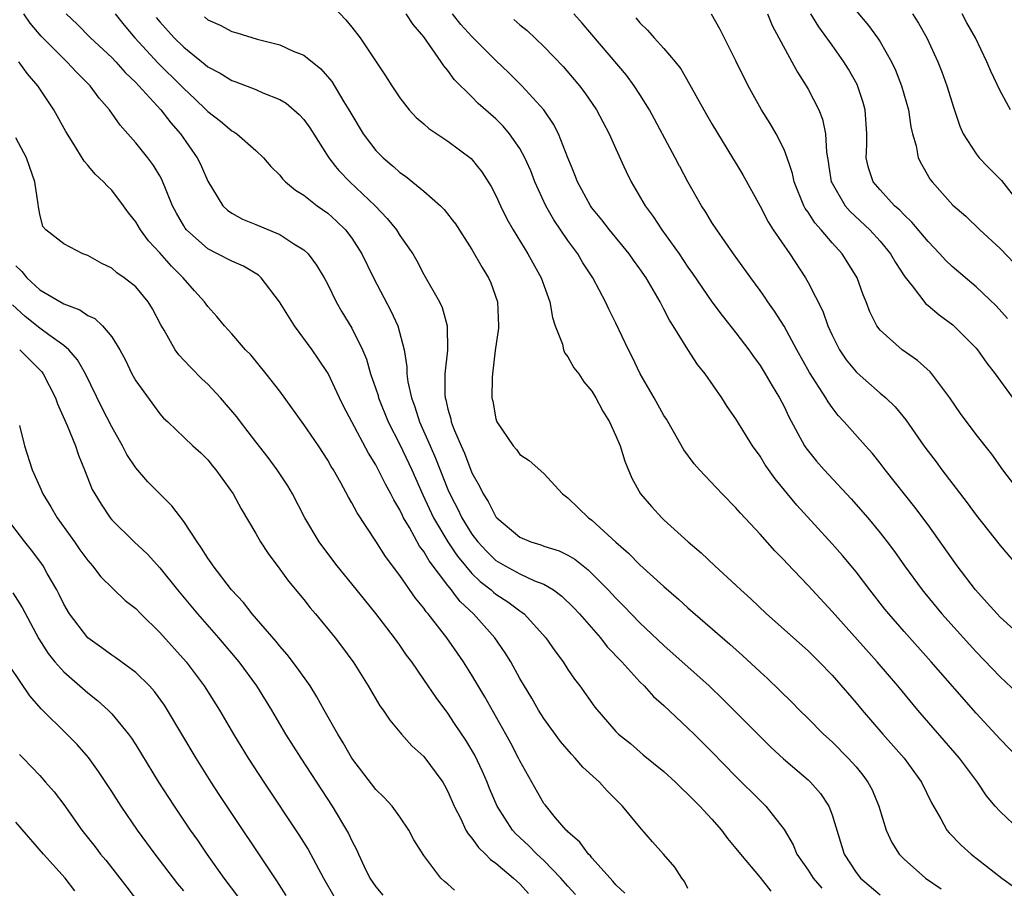
# Model space of a CAD drawing. Units: inches. Extents: x 2637000 to 2640000, y 1479000 to 1482000.
# Drawn here: x 2637679 to 2637761, y 1481596 to 1481668 of the extents above; entities that cross this region are included whole.
import ezdxf

# ---------------------------------------------------------------- set-up
doc = ezdxf.new("R2010")
doc.units = ezdxf.units.IN
doc.header["$MEASUREMENT"] = 0
doc.layers.add('LD26371479_2ft', color=220, linetype='Continuous')

msp = doc.modelspace()

# ---------------------------------------------------------------- linework, layer by layer
at = {"layer": 'LD26371479_2ft'}
for points, elevation in [([(2637705, 1481670.08), (2637706.494, 1481668.494), (2637707, 1481667.885), (2637707.684, 1481667), (2637709.809, 1481663.809), (2637710.322, 1481663), (2637711, 1481661.978), (2637711.767, 1481661), (2637712.361, 1481660.361), (2637713, 1481659.817), (2637713.425, 1481659.425), (2637715, 1481658.385), (2637716.941, 1481656.941), (2637717.475, 1481656.273), (2637717.83, 1481655.83), (2637718.604, 1481654.603), (2637719, 1481653.852), (2637719.393, 1481653), (2637719.923, 1481651.923), (2637720.448, 1481651), (2637721.671, 1481649), (2637722.768, 1481647), (2637723.486, 1481645), (2637723.701, 1481643.701), (2637723.943, 1481643), (2637724.538, 1481641.462), (2637724.644, 1481641), (2637724.736, 1481640.736), (2637725, 1481640.404), (2637725.505, 1481639.505), (2637725.901, 1481639), (2637726.322, 1481638.322), (2637727, 1481637.558), (2637727.332, 1481637), (2637727.9, 1481635.9), (2637728.46, 1481635), (2637729, 1481633.844), (2637729.343, 1481633), (2637729.735, 1481631.735), (2637730.324, 1481630.324), (2637731.054, 1481629), (2637731.954, 1481627.954), (2637732.828, 1481627), (2637733, 1481626.838), (2637735.015, 1481625), (2637736.092, 1481624.092), (2637737.231, 1481623), (2637739, 1481621.396), (2637739.408, 1481621), (2637740.249, 1481620.249), (2637741.546, 1481619), (2637745, 1481615.918), (2637745.938, 1481615), (2637747, 1481613.907), (2637749, 1481611.61), (2637749.504, 1481611), (2637751.235, 1481609), (2637753.019, 1481607), (2637754.452, 1481605), (2637755.273, 1481603.272), (2637756.062, 1481601.938), (2637756.573, 1481601), (2637756.761, 1481600.761), (2637757.743, 1481599.743), (2637758.585, 1481599), (2637761.138, 1481597), (2637762.217, 1481596.217)], 8248), ([(2637735, 1481596.139), (2637734.71, 1481596.71), (2637734.484, 1481597), (2637733.898, 1481597.898), (2637732.964, 1481599), (2637732.032, 1481600.032), (2637731, 1481601.23), (2637729.559, 1481603), (2637728.265, 1481604.265), (2637727.621, 1481605), (2637726.245, 1481606.245), (2637725.615, 1481607), (2637725.308, 1481607.309), (2637724.375, 1481608.375), (2637723, 1481610.29), (2637722.558, 1481611), (2637721.987, 1481611.987), (2637721, 1481613.635), (2637720.236, 1481615), (2637719.768, 1481615.768), (2637718.921, 1481617), (2637717.141, 1481619), (2637716.025, 1481620.025), (2637715.559, 1481620.65), (2637715.298, 1481621), (2637715, 1481621.357), (2637713.432, 1481623.433), (2637713, 1481624.197), (2637712.646, 1481624.645), (2637711.79, 1481626.21), (2637711.315, 1481627), (2637711.207, 1481627.207), (2637711, 1481627.679), (2637710.5, 1481628.5), (2637710.259, 1481629), (2637709.803, 1481629.803), (2637709, 1481631.413), (2637708.385, 1481632.385), (2637706.316, 1481636.316), (2637705.97, 1481637), (2637705.021, 1481639.021), (2637704.227, 1481640.227), (2637703.688, 1481641), (2637702.223, 1481643), (2637700.985, 1481645), (2637699.441, 1481647), (2637699.216, 1481647.216), (2637697.969, 1481647.97), (2637697, 1481648.38), (2637695.821, 1481649), (2637695, 1481649.409), (2637693.217, 1481651), (2637693.121, 1481651.121), (2637693, 1481651.32), (2637692.388, 1481652.389), (2637692.064, 1481653), (2637691.181, 1481655.181), (2637691, 1481655.506), (2637690.534, 1481656.273), (2637690.435, 1481656.435), (2637690.009, 1481657), (2637689, 1481658.244), (2637688.342, 1481659), (2637687.703, 1481659.703), (2637686.81, 1481661), (2637685.962, 1481661.961), (2637685.208, 1481663), (2637684.103, 1481664.103), (2637683.27, 1481665), (2637683, 1481665.245), (2637681.133, 1481667.133), (2637680.217, 1481668.217), (2637679.664, 1481669)], 8238), ([(2637683.2, 1481669), (2637684.118, 1481668.118), (2637685.242, 1481667), (2637687, 1481665.347), (2637687.329, 1481665), (2637688.108, 1481664.107), (2637689, 1481663.258), (2637689.249, 1481663), (2637691.088, 1481661), (2637691.91, 1481659.91), (2637692.73, 1481659), (2637694.123, 1481657), (2637694.408, 1481656.408), (2637694.467, 1481656.273), (2637695, 1481655.061), (2637696.26, 1481653), (2637696.632, 1481652.632), (2637697, 1481652.379), (2637697.897, 1481651.897), (2637699, 1481651.452), (2637701, 1481650.609), (2637702.162, 1481649.838), (2637703, 1481649.323), (2637703.35, 1481649), (2637704.058, 1481648.058), (2637704.708, 1481647), (2637705, 1481646.441), (2637705.689, 1481645), (2637706.17, 1481644.17), (2637707, 1481642.797), (2637707.877, 1481641), (2637708.22, 1481640.22), (2637708.561, 1481639), (2637709, 1481637.754), (2637709.186, 1481637.185), (2637709.228, 1481637), (2637710.039, 1481635), (2637711, 1481633.119), (2637711.988, 1481631), (2637712.914, 1481628.914), (2637713.808, 1481627), (2637714.999, 1481624.998), (2637715.559, 1481624.167), (2637715.804, 1481623.804), (2637716.459, 1481623), (2637717, 1481622.37), (2637717.695, 1481621.695), (2637718.597, 1481621), (2637718.802, 1481620.802), (2637719, 1481620.642), (2637720.001, 1481620.001), (2637721, 1481619.248), (2637721.16, 1481619.16), (2637721.357, 1481619), (2637723.172, 1481617), (2637723.916, 1481615.916), (2637724.597, 1481615), (2637725, 1481614.375), (2637725.556, 1481613.556), (2637725.991, 1481613), (2637727.236, 1481611.236), (2637729, 1481609.216), (2637729.216, 1481609), (2637730.199, 1481608.199), (2637731.278, 1481607.279), (2637733, 1481605.874), (2637733.962, 1481605), (2637734.475, 1481604.475), (2637735, 1481603.993), (2637735.479, 1481603.479), (2637735.974, 1481603), (2637737, 1481601.896), (2637737.793, 1481601), (2637738.3, 1481600.3), (2637739, 1481599.473), (2637739.362, 1481599), (2637741, 1481597.055), (2637741.907, 1481595.907)], 8240), ([(2637687.285, 1481669), (2637688.044, 1481668.044), (2637688.932, 1481667), (2637690.879, 1481664.879), (2637692.773, 1481663), (2637693, 1481662.757), (2637693.911, 1481661.911), (2637694.862, 1481661), (2637695, 1481660.847), (2637696.058, 1481660.058), (2637697, 1481659.254), (2637697.169, 1481659.169), (2637697.428, 1481659), (2637699, 1481657.608), (2637699.63, 1481657), (2637700.245, 1481656.273), (2637700.258, 1481656.258), (2637701, 1481655.545), (2637701.235, 1481655.235), (2637701.474, 1481655), (2637702.299, 1481654.299), (2637703, 1481653.872), (2637704.108, 1481653), (2637705, 1481652.372), (2637705.727, 1481651.727), (2637706.461, 1481651), (2637707, 1481650.294), (2637707.842, 1481649), (2637708.811, 1481647), (2637710.255, 1481644.255), (2637710.843, 1481643), (2637711.372, 1481641), (2637711.59, 1481639.59), (2637711.587, 1481639), (2637711.664, 1481638.336), (2637711.959, 1481637), (2637712.253, 1481636.253), (2637712.634, 1481635), (2637713.512, 1481633), (2637713.978, 1481631.978), (2637715, 1481629.38), (2637715.164, 1481629), (2637715.559, 1481628.247), (2637715.796, 1481627.795), (2637716.166, 1481627), (2637717, 1481625.659), (2637717.5, 1481625), (2637718.221, 1481624.221), (2637719, 1481623.462), (2637719.772, 1481623), (2637721, 1481622.329), (2637722.228, 1481621.772), (2637723, 1481621.483), (2637723.804, 1481621), (2637724.49, 1481620.49), (2637725.5, 1481619.5), (2637725.965, 1481619), (2637727.712, 1481617), (2637728.275, 1481616.274), (2637729.489, 1481615), (2637731, 1481613.353), (2637731.361, 1481613), (2637732.137, 1481612.137), (2637733, 1481611.374), (2637735, 1481609.493), (2637735.505, 1481609), (2637737, 1481607.521), (2637739, 1481605.473), (2637741, 1481603.462), (2637741.481, 1481603), (2637743, 1481601.045), (2637743.768, 1481599.768), (2637744.079, 1481599), (2637745, 1481597.668), (2637745.423, 1481597), (2637746.148, 1481596.148)], 8242), ([(2637762.651, 1481601), (2637761, 1481602.542), (2637760.578, 1481603), (2637759.861, 1481603.861), (2637759.108, 1481605), (2637758.204, 1481606.204), (2637757.628, 1481607), (2637754.144, 1481611), (2637752.476, 1481613), (2637750.753, 1481615), (2637747, 1481619.211), (2637745, 1481621.357), (2637743.222, 1481623.222), (2637743, 1481623.474), (2637742.246, 1481624.247), (2637741, 1481625.655), (2637739.385, 1481627.385), (2637739, 1481627.85), (2637737.861, 1481629), (2637735.957, 1481631), (2637735.511, 1481631.511), (2637734.667, 1481632.667), (2637733.805, 1481634.195), (2637733.211, 1481635.211), (2637733, 1481635.538), (2637732.188, 1481637), (2637731.027, 1481639), (2637730.37, 1481640.37), (2637730.035, 1481641), (2637729, 1481643.211), (2637728.396, 1481644.396), (2637728.13, 1481645), (2637727.071, 1481647), (2637726.254, 1481648.254), (2637725.819, 1481649), (2637725, 1481650.104), (2637723.819, 1481651.819), (2637723.149, 1481653), (2637722.245, 1481655), (2637721.898, 1481655.898), (2637721.735, 1481656.273), (2637721.418, 1481657), (2637721, 1481657.757), (2637720.141, 1481659), (2637719.619, 1481659.619), (2637719, 1481660.241), (2637717.524, 1481661.524), (2637717, 1481662.066), (2637715.524, 1481663.524), (2637715, 1481664.28), (2637714.662, 1481664.662), (2637714.449, 1481665), (2637713, 1481667.084), (2637712.109, 1481668.109), (2637711.532, 1481669)], 8250), ([(2637762.526, 1481607), (2637761, 1481608.583), (2637759, 1481610.737), (2637755.265, 1481615), (2637753, 1481617.529), (2637751.725, 1481619), (2637751.401, 1481619.401), (2637750.14, 1481621), (2637749, 1481622.515), (2637748.6, 1481623), (2637747.865, 1481623.865), (2637747, 1481624.847), (2637744.07, 1481628.071), (2637742.252, 1481630.252), (2637741.429, 1481631.429), (2637741, 1481632.149), (2637740.383, 1481633), (2637739, 1481635.25), (2637738.276, 1481636.276), (2637737.818, 1481637), (2637736.428, 1481639), (2637735.792, 1481639.792), (2637735, 1481641.027), (2637733.779, 1481643), (2637733.467, 1481643.467), (2637733, 1481644.388), (2637732.781, 1481644.781), (2637732.683, 1481645), (2637731.524, 1481647), (2637731, 1481647.756), (2637730.468, 1481648.468), (2637730.102, 1481649), (2637728.465, 1481651), (2637727.833, 1481651.833), (2637727, 1481652.84), (2637726.883, 1481653), (2637725.788, 1481655), (2637725.576, 1481655.576), (2637725.29, 1481656.273), (2637725, 1481656.981), (2637724.206, 1481659), (2637723.8, 1481659.801), (2637722.983, 1481660.983), (2637721.167, 1481663), (2637720.075, 1481664.075), (2637719, 1481665.09), (2637717, 1481667.103), (2637716.086, 1481668.086), (2637715.385, 1481669)], 8252), ([(2637763, 1481616.929), (2637761, 1481618.731), (2637760.742, 1481619), (2637759.925, 1481619.925), (2637758.944, 1481621), (2637757.414, 1481623), (2637755, 1481626.412), (2637753.902, 1481627.902), (2637751.421, 1481631), (2637751, 1481631.559), (2637750.359, 1481632.359), (2637749.779, 1481633), (2637748.023, 1481635), (2637747.521, 1481635.521), (2637747, 1481636.207), (2637746.671, 1481636.672), (2637746.492, 1481637), (2637745.121, 1481639.121), (2637744.067, 1481641), (2637743, 1481642.962), (2637742.211, 1481644.211), (2637741.647, 1481645), (2637741.394, 1481645.394), (2637741, 1481645.955), (2637740.224, 1481647), (2637738.787, 1481649), (2637737.392, 1481651), (2637737, 1481651.61), (2637736.479, 1481652.479), (2637736.136, 1481653), (2637735, 1481655.005), (2637734.313, 1481656.273), (2637734.299, 1481656.299), (2637733.945, 1481657), (2637731.791, 1481661), (2637731, 1481662.273), (2637730.528, 1481663), (2637729.869, 1481663.869), (2637726.197, 1481668.198), (2637725.497, 1481669)], 8256), ([(2637762.877, 1481628.876), (2637761.216, 1481631), (2637760.302, 1481632.302), (2637759, 1481633.958), (2637757.707, 1481635.707), (2637756.816, 1481637), (2637755.311, 1481639), (2637755.169, 1481639.169), (2637754.121, 1481640.121), (2637752.843, 1481641), (2637751, 1481642.641), (2637750.734, 1481643), (2637750.158, 1481644.158), (2637749.844, 1481645), (2637749.594, 1481645.594), (2637749.082, 1481647), (2637749, 1481647.139), (2637747.837, 1481649), (2637747, 1481649.92), (2637746.098, 1481651), (2637745.569, 1481651.569), (2637745, 1481652.461), (2637744.77, 1481652.77), (2637744.65, 1481653), (2637743.842, 1481655), (2637743.699, 1481655.699), (2637743.508, 1481656.273), (2637743.267, 1481657), (2637743, 1481657.693), (2637742.338, 1481659), (2637741.849, 1481659.849), (2637741.133, 1481661), (2637740.017, 1481663), (2637739, 1481665.077), (2637737.688, 1481667.688), (2637736.952, 1481668.952)], 8260), ([(2637741.624, 1481669), (2637742.019, 1481668.018), (2637743.664, 1481665), (2637744.118, 1481664.118), (2637744.842, 1481663), (2637745, 1481662.723), (2637745.892, 1481661), (2637746.219, 1481660.219), (2637746.462, 1481659), (2637746.531, 1481657.469), (2637746.683, 1481656.683), (2637746.746, 1481656.273), (2637746.939, 1481655), (2637747, 1481654.874), (2637748.107, 1481653), (2637748.519, 1481652.519), (2637750.143, 1481651), (2637751, 1481650.045), (2637751.874, 1481649), (2637752.281, 1481648.281), (2637753.07, 1481647.071), (2637753.665, 1481646.335), (2637754.826, 1481644.826), (2637755, 1481644.699), (2637755.915, 1481643.915), (2637757.069, 1481643.069), (2637759, 1481641.126), (2637759.108, 1481641), (2637759.884, 1481639.884), (2637760.587, 1481639), (2637762.46, 1481636.46)], 8262), ([(2637761.611, 1481643.611), (2637760.659, 1481644.659), (2637759, 1481646.253), (2637757, 1481647.953), (2637756.462, 1481648.463), (2637755.983, 1481649), (2637755, 1481650.012), (2637753.643, 1481651.642), (2637753, 1481652.241), (2637752.636, 1481652.636), (2637752.217, 1481653), (2637751, 1481654.317), (2637750.436, 1481655), (2637750.067, 1481656.067), (2637750.019, 1481656.273), (2637749.849, 1481657), (2637749.897, 1481658.103), (2637749.886, 1481659), (2637749.75, 1481661), (2637749.592, 1481661.592), (2637749.087, 1481663.087), (2637748.373, 1481664.372), (2637747.992, 1481665), (2637747, 1481666.368), (2637746.561, 1481667), (2637745.898, 1481667.898), (2637745.241, 1481669)], 8264), ([(2637749, 1481669.234), (2637750.025, 1481668.025), (2637750.783, 1481667), (2637751, 1481666.662), (2637751.952, 1481665), (2637752.281, 1481664.281), (2637752.791, 1481663), (2637753.357, 1481661), (2637753.564, 1481659.563), (2637753.71, 1481659), (2637754.01, 1481657.991), (2637754.184, 1481657), (2637754.457, 1481656.457), (2637754.563, 1481656.273), (2637755.188, 1481655.188), (2637755.331, 1481655), (2637757.055, 1481653.055), (2637758.135, 1481652.135), (2637759.302, 1481651), (2637761, 1481649.448), (2637762.195, 1481648.195)], 8266), ([(2637753.689, 1481669), (2637754.212, 1481668.212), (2637754.899, 1481667), (2637755.818, 1481665), (2637756.157, 1481664.157), (2637756.569, 1481663), (2637757.138, 1481661.138), (2637757.641, 1481659.641), (2637757.925, 1481659), (2637759, 1481657.319), (2637759.262, 1481657), (2637759.945, 1481656.273), (2637760.104, 1481656.104), (2637761.103, 1481655.103), (2637763.737, 1481651.737)], 8268), ([(2637761.854, 1481661), (2637761, 1481662.582), (2637760.214, 1481664.214), (2637759.904, 1481665), (2637758.948, 1481667), (2637758.241, 1481668.241), (2637757.833, 1481669)], 8270), ([(2637690.688, 1481668.688), (2637691, 1481668.31), (2637692.199, 1481667), (2637693, 1481666.204), (2637694.774, 1481664.774), (2637695, 1481664.568), (2637696.031, 1481664.031), (2637697, 1481663.429), (2637697.328, 1481663.328), (2637699, 1481662.678), (2637699.593, 1481662.407), (2637701, 1481661.844), (2637701.532, 1481661.532), (2637702.614, 1481660.615), (2637703, 1481660.182), (2637703.494, 1481659.494), (2637705.08, 1481657), (2637705.652, 1481656.273), (2637705.926, 1481655.926), (2637706.835, 1481655), (2637708.931, 1481653), (2637709.945, 1481651.945), (2637710.708, 1481651), (2637711, 1481650.536), (2637712.07, 1481649), (2637712.408, 1481648.408), (2637713, 1481647.273), (2637714.297, 1481645), (2637714.53, 1481644.531), (2637714.947, 1481643), (2637714.967, 1481640.967), (2637714.74, 1481639), (2637714.743, 1481637.257), (2637714.772, 1481637), (2637714.831, 1481636.831), (2637715, 1481636.066), (2637715.242, 1481635.242), (2637715.283, 1481635), (2637715.441, 1481634.559), (2637715.559, 1481634.278), (2637716.097, 1481633), (2637716.387, 1481632.387), (2637717, 1481630.768), (2637717.643, 1481629.643), (2637717.932, 1481629), (2637718.355, 1481628.354), (2637719, 1481627.101), (2637719.086, 1481627), (2637721, 1481625.397), (2637721.921, 1481625), (2637722.751, 1481624.751), (2637723, 1481624.658), (2637724.259, 1481624.259), (2637725, 1481623.891), (2637725.57, 1481623.57), (2637726.261, 1481623), (2637726.684, 1481622.685), (2637728.359, 1481621), (2637729, 1481620.304), (2637729.659, 1481619.659), (2637731, 1481618.265), (2637733, 1481616.371), (2637736.758, 1481613), (2637737.912, 1481611.912), (2637739, 1481610.831), (2637741, 1481608.792), (2637741.903, 1481607.903), (2637742.943, 1481606.943), (2637745, 1481605.191), (2637745.203, 1481605), (2637746.037, 1481604.037), (2637746.73, 1481603), (2637747, 1481602.257), (2637748.01, 1481599), (2637749, 1481597.476), (2637749.369, 1481597), (2637751, 1481595.594)], 8244), ([(2637694.723, 1481668.723), (2637695, 1481668.48), (2637696.04, 1481668.04), (2637697, 1481667.51), (2637697.41, 1481667.41), (2637699.127, 1481666.873), (2637701, 1481666.398), (2637702.113, 1481665.887), (2637703, 1481665.538), (2637704.412, 1481664.412), (2637705.338, 1481663.338), (2637706.34, 1481661.66), (2637706.758, 1481661), (2637707, 1481660.561), (2637707.942, 1481659), (2637709, 1481657.603), (2637709.598, 1481657), (2637710.367, 1481656.367), (2637710.466, 1481656.273), (2637711, 1481655.766), (2637711.463, 1481655.463), (2637713, 1481654.222), (2637714.378, 1481653), (2637714.695, 1481652.694), (2637715.559, 1481651.574), (2637715.566, 1481651.566), (2637717, 1481649.364), (2637717.862, 1481647.862), (2637718.394, 1481647), (2637718.573, 1481646.573), (2637719.129, 1481645), (2637719.207, 1481643), (2637719.203, 1481642.797), (2637718.933, 1481640.933), (2637718.704, 1481639), (2637718.686, 1481638.686), (2637718.664, 1481637), (2637718.733, 1481636.733), (2637719, 1481635.263), (2637719.086, 1481635), (2637720.452, 1481633), (2637720.711, 1481632.711), (2637721, 1481632.288), (2637721.777, 1481631.777), (2637723, 1481630.69), (2637724.546, 1481629), (2637725, 1481628.681), (2637726.706, 1481627), (2637727, 1481626.81), (2637729, 1481624.984), (2637730.058, 1481624.058), (2637731, 1481623.088), (2637733, 1481621.276), (2637734.222, 1481620.222), (2637735, 1481619.518), (2637738.477, 1481616.477), (2637739.535, 1481615.536), (2637741, 1481614.168), (2637741.619, 1481613.619), (2637743.647, 1481611.647), (2637744.277, 1481611), (2637745, 1481610.297), (2637746.29, 1481609), (2637747, 1481608.348), (2637748.335, 1481607), (2637749, 1481606.253), (2637749.572, 1481605.572), (2637749.995, 1481605), (2637750.34, 1481604.34), (2637750.907, 1481603), (2637751.504, 1481601), (2637751.971, 1481599.971), (2637752.58, 1481599), (2637753, 1481598.573), (2637754.786, 1481597), (2637756.103, 1481596.103)], 8246), ([(2637720.507, 1481668.507), (2637721, 1481668.068), (2637721.591, 1481667.591), (2637723, 1481666.268), (2637724.594, 1481664.594), (2637725.529, 1481663.529), (2637725.967, 1481663), (2637726.413, 1481662.413), (2637727.382, 1481661), (2637728.448, 1481659), (2637729, 1481657.731), (2637729.656, 1481656.273), (2637729.847, 1481655.848), (2637730.269, 1481655), (2637731.423, 1481653), (2637732.107, 1481652.107), (2637732.817, 1481651), (2637734.257, 1481649), (2637735, 1481647.89), (2637735.371, 1481647.371), (2637736.989, 1481644.99), (2637737.853, 1481643.853), (2637739, 1481642.41), (2637740.063, 1481641), (2637740.447, 1481640.447), (2637741, 1481639.697), (2637741.438, 1481639), (2637742.005, 1481638.005), (2637742.619, 1481637), (2637743, 1481636.278), (2637743.413, 1481635.413), (2637744.715, 1481633), (2637744.824, 1481632.824), (2637745.716, 1481631.717), (2637746.351, 1481631), (2637748.595, 1481628.595), (2637749.974, 1481627), (2637751, 1481625.766), (2637751.598, 1481625), (2637752.199, 1481624.199), (2637753.042, 1481623), (2637754.511, 1481621), (2637754.728, 1481620.728), (2637756.152, 1481619), (2637758.447, 1481616.447), (2637759, 1481615.847), (2637761, 1481613.766), (2637762.42, 1481612.42)], 8254), ([(2637730.664, 1481668.664), (2637731, 1481668.249), (2637731.636, 1481667.637), (2637732.174, 1481667), (2637733, 1481666.097), (2637733.938, 1481665), (2637734.402, 1481664.402), (2637735.136, 1481663.136), (2637736.324, 1481661), (2637737, 1481659.834), (2637738.721, 1481657), (2637739.152, 1481656.273), (2637739.569, 1481655.57), (2637741, 1481652.971), (2637741.673, 1481651.673), (2637742.107, 1481651), (2637743.48, 1481649), (2637744.776, 1481647), (2637745, 1481646.608), (2637746.221, 1481644.221), (2637746.652, 1481643), (2637747, 1481642.233), (2637747.617, 1481641), (2637748.177, 1481640.177), (2637749, 1481639.177), (2637749.088, 1481639.088), (2637751, 1481637.404), (2637751.478, 1481637), (2637752.256, 1481636.256), (2637753.16, 1481635.16), (2637754.654, 1481633), (2637755, 1481632.527), (2637755.661, 1481631.661), (2637756.143, 1481631), (2637758.246, 1481628.247), (2637759, 1481627.223), (2637761, 1481624.708), (2637762.441, 1481623)], 8258), ([(2637729.748, 1481595.749), (2637729, 1481596.439), (2637728.753, 1481596.753), (2637728.506, 1481597), (2637727, 1481598.689), (2637726.867, 1481598.867), (2637726.72, 1481599), (2637726.004, 1481600.004), (2637725, 1481600.857), (2637724.936, 1481600.936), (2637724.856, 1481601), (2637723.977, 1481602.023), (2637723.09, 1481603.09), (2637723, 1481603.216), (2637721, 1481606.774), (2637720.896, 1481607), (2637720.245, 1481608.246), (2637719.833, 1481609), (2637718.086, 1481612.086), (2637717, 1481613.914), (2637716.311, 1481615), (2637715.559, 1481616.085), (2637714.925, 1481617), (2637713.364, 1481619), (2637713.189, 1481619.188), (2637713, 1481619.477), (2637712.306, 1481620.306), (2637711, 1481622.213), (2637709.792, 1481623.792), (2637709, 1481625.076), (2637707.432, 1481627.432), (2637707, 1481628.257), (2637706.716, 1481628.716), (2637706.07, 1481629.93), (2637705.46, 1481631), (2637705.283, 1481631.283), (2637705, 1481631.799), (2637704.214, 1481633), (2637703, 1481634.789), (2637701, 1481637.565), (2637699.864, 1481639), (2637698.572, 1481640.572), (2637698.139, 1481641), (2637697, 1481642.33), (2637696.403, 1481643), (2637695.767, 1481643.767), (2637695, 1481644.601), (2637694.728, 1481645), (2637693.904, 1481645.904), (2637692.943, 1481647), (2637691.97, 1481647.971), (2637691, 1481649.093), (2637690.075, 1481650.075), (2637689.384, 1481651), (2637689, 1481651.653), (2637688.406, 1481652.406), (2637687.985, 1481653), (2637687, 1481654.312), (2637686.646, 1481654.645), (2637686.322, 1481655), (2637685.631, 1481655.631), (2637685.086, 1481656.273), (2637685, 1481656.375), (2637684.701, 1481656.701), (2637683.786, 1481658.214), (2637683.173, 1481659.173), (2637682.187, 1481661), (2637680.856, 1481663), (2637679.977, 1481663.977), (2637679.249, 1481665)], 8236), ([(2637725.629, 1481595.628), (2637725, 1481596.322), (2637724.421, 1481597), (2637723, 1481598.451), (2637722.413, 1481599), (2637721.717, 1481599.717), (2637720.673, 1481600.672), (2637720.383, 1481601), (2637719.098, 1481603), (2637718.474, 1481604.474), (2637718.27, 1481605), (2637717.885, 1481605.885), (2637717.24, 1481607.24), (2637716.489, 1481608.489), (2637715.559, 1481609.889), (2637715, 1481610.731), (2637714.029, 1481612.03), (2637713, 1481613.545), (2637711.984, 1481615), (2637711.562, 1481615.562), (2637711, 1481616.389), (2637710.561, 1481617), (2637709, 1481619.03), (2637707, 1481621.512), (2637705.768, 1481623), (2637704.579, 1481624.579), (2637704.279, 1481625), (2637703.096, 1481627), (2637702.055, 1481629), (2637701.666, 1481629.666), (2637700.793, 1481631), (2637700.028, 1481632.028), (2637699, 1481633.327), (2637697.728, 1481635), (2637697.425, 1481635.425), (2637696.068, 1481637), (2637695, 1481638.135), (2637694.544, 1481638.544), (2637693.553, 1481639.553), (2637693, 1481640.146), (2637692.575, 1481640.576), (2637692.286, 1481641), (2637691.366, 1481642.634), (2637691.091, 1481643.091), (2637690.404, 1481644.404), (2637690.037, 1481645), (2637689, 1481646.257), (2637688.046, 1481647), (2637687.426, 1481647.426), (2637687, 1481647.796), (2637686.18, 1481648.18), (2637685, 1481648.853), (2637684.598, 1481649), (2637683, 1481649.829), (2637681.516, 1481651), (2637681.272, 1481651.272), (2637681, 1481652.313), (2637680.899, 1481652.898), (2637680.879, 1481653.121), (2637680.601, 1481655), (2637680.153, 1481656.273), (2637679.897, 1481657), (2637679, 1481658.67)], 8234), ([(2637679, 1481648.003), (2637679.52, 1481647.52), (2637679.94, 1481647), (2637681, 1481646), (2637683, 1481644.832), (2637684.342, 1481644.342), (2637685, 1481643.869), (2637685.599, 1481643.599), (2637686.223, 1481643), (2637687, 1481642.079), (2637687.663, 1481641), (2637688.135, 1481640.134), (2637688.674, 1481639), (2637689, 1481638.404), (2637691, 1481635.66), (2637691.315, 1481635.315), (2637691.678, 1481635), (2637693.767, 1481633), (2637694.412, 1481632.412), (2637695, 1481631.834), (2637695.359, 1481631.359), (2637695.674, 1481631), (2637697.108, 1481629), (2637697.767, 1481627.767), (2637699, 1481625.698), (2637699.393, 1481625), (2637700.028, 1481624.028), (2637701, 1481622.736), (2637701.731, 1481621.731), (2637703, 1481620.191), (2637703.522, 1481619.522), (2637703.974, 1481619), (2637705.604, 1481617), (2637706.214, 1481616.214), (2637707, 1481615.147), (2637707.106, 1481615), (2637708.36, 1481613), (2637709.338, 1481611.338), (2637709.598, 1481611), (2637710.155, 1481610.155), (2637711.135, 1481609), (2637712.008, 1481608.008), (2637713, 1481607.139), (2637714.566, 1481605), (2637714.732, 1481604.731), (2637715, 1481604.221), (2637715.521, 1481603), (2637715.559, 1481602.926), (2637716.072, 1481601.928), (2637716.507, 1481601), (2637716.68, 1481600.681), (2637717, 1481600.331), (2637717.544, 1481599.544), (2637718.144, 1481599), (2637718.554, 1481598.554), (2637719, 1481598.249), (2637720.466, 1481597), (2637720.73, 1481596.731), (2637721, 1481596.508), (2637721.703, 1481595.703)], 8232), ([(2637715.559, 1481596.005), (2637715, 1481596.506), (2637714.72, 1481596.72), (2637714.42, 1481597), (2637713, 1481598.884), (2637712.177, 1481600.177), (2637711.752, 1481601), (2637711, 1481602.102), (2637710.346, 1481603), (2637709.704, 1481603.704), (2637709, 1481604.373), (2637707.01, 1481607), (2637706.275, 1481608.275), (2637705.82, 1481609), (2637704.687, 1481611), (2637704.09, 1481612.09), (2637703.516, 1481613), (2637702.486, 1481614.486), (2637701.618, 1481615.618), (2637701, 1481616.305), (2637700.693, 1481616.693), (2637698.698, 1481619), (2637697.964, 1481619.964), (2637696.98, 1481621.02), (2637695.448, 1481623), (2637695.272, 1481623.272), (2637695, 1481623.644), (2637694.482, 1481624.481), (2637694.107, 1481625), (2637693, 1481626.706), (2637692.008, 1481628.008), (2637689.999, 1481629.999), (2637689, 1481631.18), (2637688.268, 1481632.268), (2637687.893, 1481633), (2637687, 1481634.6), (2637686.187, 1481636.187), (2637684.807, 1481639), (2637684.159, 1481640.159), (2637683.431, 1481641), (2637683, 1481641.367), (2637681.748, 1481642.252), (2637681, 1481642.809), (2637679.784, 1481643.785), (2637678.736, 1481644.736)], 8230), ([(2637679.332, 1481641), (2637681.168, 1481639.168), (2637681.292, 1481639), (2637682.325, 1481637), (2637682.494, 1481636.494), (2637683.294, 1481634.706), (2637683.978, 1481633), (2637684.219, 1481632.219), (2637684.74, 1481631), (2637685.377, 1481629.377), (2637685.593, 1481629), (2637686.132, 1481628.132), (2637686.872, 1481627), (2637687, 1481626.846), (2637688.876, 1481625), (2637689.981, 1481623.981), (2637691, 1481622.848), (2637692.467, 1481621), (2637694.133, 1481619), (2637695.887, 1481617), (2637697.576, 1481615), (2637699.064, 1481613), (2637700.311, 1481611), (2637701.484, 1481609), (2637702.744, 1481607), (2637705.36, 1481603), (2637706.558, 1481601), (2637706.717, 1481600.717), (2637707, 1481600.092), (2637707.387, 1481599.387), (2637707.549, 1481599), (2637708.031, 1481597.969), (2637708.511, 1481597), (2637709, 1481596.262), (2637709.58, 1481595.58)], 8228), ([(2637679.305, 1481634.695), (2637679.738, 1481633), (2637680.362, 1481631), (2637681, 1481629.587), (2637681.246, 1481629), (2637681.925, 1481627.925), (2637682.45, 1481627), (2637683.893, 1481625), (2637684.343, 1481624.343), (2637685, 1481623.448), (2637685.405, 1481623), (2637686.097, 1481622.098), (2637688.13, 1481620.13), (2637689, 1481619.441), (2637689.422, 1481619), (2637691, 1481617.465), (2637693.2, 1481615), (2637694.711, 1481613), (2637695.98, 1481611), (2637697.147, 1481609), (2637698.366, 1481607), (2637699.668, 1481605), (2637702.598, 1481600.598), (2637703.367, 1481599.367), (2637704.644, 1481597), (2637705.5, 1481595.5)], 8226), ([(2637701.543, 1481595.543), (2637700.765, 1481596.765), (2637695.956, 1481603.957), (2637695.277, 1481605), (2637694.021, 1481607), (2637691.648, 1481611), (2637691.393, 1481611.393), (2637690.55, 1481612.55), (2637690.146, 1481613), (2637689, 1481614.136), (2637687.348, 1481615.348), (2637687, 1481615.574), (2637686.184, 1481616.185), (2637685, 1481617.003), (2637683.477, 1481619), (2637683, 1481619.802), (2637682.617, 1481620.617), (2637682.414, 1481621), (2637681.619, 1481622.38), (2637681.28, 1481623), (2637681, 1481623.406), (2637680.32, 1481624.32), (2637679.766, 1481625), (2637678.221, 1481627)], 8224), ([(2637678.765, 1481620.765), (2637679.547, 1481619.547), (2637680.923, 1481616.923), (2637681.697, 1481615.697), (2637682.271, 1481615), (2637683, 1481614.183), (2637685, 1481612.427), (2637685.802, 1481611.802), (2637686.692, 1481611), (2637687, 1481610.679), (2637688.389, 1481609), (2637688.65, 1481608.65), (2637689, 1481608.104), (2637690.908, 1481605), (2637691.725, 1481603.725), (2637692.197, 1481603), (2637693.542, 1481601), (2637694.149, 1481600.149), (2637694.922, 1481599), (2637696.339, 1481597), (2637697.48, 1481595.48)], 8222), ([(2637693, 1481595.944), (2637692.516, 1481596.516), (2637690.62, 1481599), (2637689.154, 1481601), (2637687.774, 1481603), (2637687, 1481604.206), (2637685.89, 1481605.89), (2637685.055, 1481607.055), (2637684.122, 1481608.122), (2637683.272, 1481609), (2637681.111, 1481611.11), (2637680.169, 1481612.169), (2637678.556, 1481614.556)], 8220), ([(2637679.307, 1481607.307), (2637679.616, 1481607), (2637681, 1481605.535), (2637681.494, 1481605), (2637682.195, 1481604.195), (2637683, 1481603.128), (2637684.519, 1481601), (2637685.614, 1481599.614), (2637686.074, 1481599), (2637686.494, 1481598.494), (2637688.243, 1481596.243), (2637690.73, 1481593)], 8218), ([(2637683.929, 1481595.929), (2637683.111, 1481597), (2637681.327, 1481599), (2637679, 1481601.652)], 8216)]:
    msp.add_lwpolyline(points, dxfattribs=dict(at, elevation=elevation))

doc.saveas('drawing.dxf')
